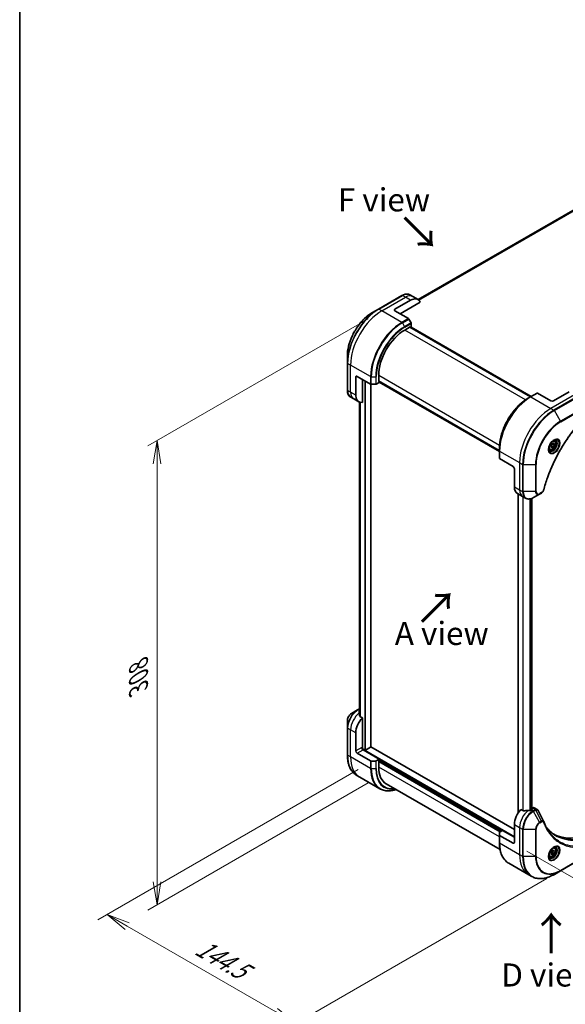
# Model space of a CAD drawing. Units: millimetres. Extents: x 0 to 9835, y 0 to 1826.
# Drawn here: x 0 to 296, y 604 to 1138 of the extents above; entities that cross this region are included whole.
import ezdxf

# ---------------------------------------------------------------- set-up
doc = ezdxf.new("R2010")
doc.units = ezdxf.units.MM
for name, color, linetype, lineweight in [('Border (ISO)', 7, 'Continuous', 35), ('Dimension (ISO)', 7, 'Continuous', 18), ('Dimension (ISO) @ 1', 7, 'Continuous', 18), ('Symbol (ISO)', 7, 'Continuous', 18), ('Visible (ISO)', 7, 'Continuous', 35), ('Visible Narrow (ISO)', 7, 'Continuous', 25)]:
    doc.layers.add(name, color=color, linetype=linetype, lineweight=lineweight)
doc.styles.add('Note Text (TK)', font='MS PGothic.ttf')
doc.dimstyles.new('Default - Method 1b (TK)', dxfattribs={"dimscale": 5, "dimtxt": 2.5, "dimasz": 2.5, "dimexe": 1, "dimexo": 1.5, "dimgap": 1, "dimtad": 1, "dimtoh": 1, "dimrnd": 1e-08, "dimdsep": 46, "dimtxsty": 'Note Text (TK)', "dimblk": 'OPEN', "dimcen": 0.09, "dimdle": 5, "dimclrd": 100, "dimclre": 100, "dimclrt": 7, "dimadec": 1, "dimazin": 1, "dimtfac": 1, "dimtmove": 0, "dimatfit": 3, "dimldrblk": 'OPEN', "dimfxl": 1, "dimtolj": 1, "dimlwd": -1, "dimlwe": -1, "dimarcsym": 0})

# ---------------------------------------------------------------- blocks, each defined once
blk = doc.blocks.new('図面枠 tk図枠')
at = {"layer": 'Border (ISO)'}
blk.add_line((14.5, 289), (14.5, 8), dxfattribs=at)
blk = doc.blocks.new('_Open')
at = {"color": 0, "linetype": 'ByBlock', "lineweight": -2}
for p, q in [((-1, 0.167), (0, 0)), ((-1, -0.167), (0, 0)), ((0, 0), (-1, 0))]:
    blk.add_line(p, q, dxfattribs=at)
blk = doc.blocks.new('*D31')
at = {"layer": 'Defpoints', "color": 0}
for p in [(191, 735.76), (293.18, 676.77), (149.58, 593.86)]:
    blk.add_point(p, dxfattribs=at)
at = {"layer": 'Dimension (ISO)', "color": 100}
for p, q in [((183.5, 731.43), (42.4, 649.97)), ((285.68, 672.44), (144.58, 590.97)), ((58.23, 646.6), (138.75, 600.11))]:
    blk.add_line(p, q, dxfattribs=at)
at = {"layer": 'Dimension (ISO)', "color": 100, "xscale": 12.5, "yscale": 12.5, "zscale": 12.5}
for p, rotation in [((47.4, 652.85), 149.9999999998437), ((149.58, 593.86), 329.9999999998437)]:
    blk.add_blockref('_Open', p, dxfattribs=dict(at, rotation=rotation))
at = {"layer": 'Dimension (ISO)', "color": 7, "insert": (96.57, 636.13), "char_height": 12.5, "attachment_point": 4, "rotation": 330, "style": 'Note Text (TK)'}
blk.add_mtext('\\A1;{\\H0.816x;\\Q30;\\W0.816;144.5}', dxfattribs=at)
blk = doc.blocks.new('*D32')
at = {"layer": 'Defpoints', "color": 0}
for p in [(196.31, 979.93), (74.49, 909.6), (196.31, 728.45)]:
    blk.add_point(p, dxfattribs=at)
at = {"layer": 'Dimension (ISO)', "color": 100}
for p, q in [((188.81, 975.6), (69.49, 906.71)), ((74.49, 670.62), (74.49, 897.1)), ((188.81, 724.12), (69.49, 655.23))]:
    blk.add_line(p, q, dxfattribs=at)
at = {"layer": 'Dimension (ISO)', "color": 100, "xscale": 12.5, "yscale": 12.5, "zscale": 12.5}
for p, rotation in [((74.49, 909.6), 90), ((74.49, 658.12), 270)]:
    blk.add_blockref('_Open', p, dxfattribs=dict(at, rotation=rotation))
at = {"layer": 'Dimension (ISO)', "color": 7, "insert": (64.39, 775.06), "char_height": 12.5, "attachment_point": 4, "rotation": 90, "style": 'Note Text (TK)'}
blk.add_mtext('\\A1;{\\H0.816x;\\Q-30;\\W0.816;308}', dxfattribs=at)
blk = doc.blocks.new('*D33')
at = {"layer": 'Defpoints', "color": 0}
for p in [(577.08, 870.31), (655.12, 825.26), (267.37, 691.5)]:
    blk.add_point(p, dxfattribs=at)
at = {"layer": 'Dimension (ISO)', "color": 100}
for p, q in [((584.58, 865.98), (660.12, 822.37)), ((356.23, 652.7), (644.29, 819.01)), ((274.87, 687.17), (350.4, 643.56))]:
    blk.add_line(p, q, dxfattribs=at)
at = {"layer": 'Dimension (ISO)', "color": 100, "xscale": 12.5, "yscale": 12.5, "zscale": 12.5}
for p, rotation in [((655.12, 825.26), 30.00000000000007), ((345.4, 646.45), 210)]:
    blk.add_blockref('_Open', p, dxfattribs=dict(at, rotation=rotation))
at = {"layer": 'Dimension (ISO)', "color": 7, "insert": (487.59, 740.2), "char_height": 12.5, "attachment_point": 4, "rotation": 30, "style": 'Note Text (TK)'}
blk.add_mtext('\\A1;{\\H0.816x;\\Q-30;\\W0.816;438}', dxfattribs=at)

msp = doc.modelspace()

# ---------------------------------------------------------------- linework, layer by layer
at = {"layer": 'Visible (ISO)'}
for p, q in [((453.062, 1122.8469), (215.9808, 985.968)), ((207.1623, 988.2384), (194.4344, 980.8899)), ((213.0336, 987.6738), (211.4123, 988.6099)), ((215.862, 986.0408), (213.0336, 987.6738)), ((203.3767, 980.7456), (211.862, 985.6446)), ((206.2052, 978.2961), (217.1061, 984.5897)), ((194.4344, 980.8899), (191.1059, 978.9683)), ((203.3767, 979.9291), (210.6549, 975.727)), ((208.68, 969.5188), (211.6499, 971.2334)), ((212.112, 973.3724), (210.9049, 975.4631)), ((276.7916, 933.317), (211.3842, 971.08)), ((211.6499, 971.2334), (211.6499, 970.9266)), ((211.7378, 970.8759), (212.2156, 971.1518)), ((212.0913, 971.08), (277.1451, 933.5212)), ((212.2156, 971.1518), (212.2156, 973.0239)), ((177.5673, 955.5187), (177.5673, 951.6754)), ((177.5673, 951.6754), (177.5673, 936.9785)), ((182.8706, 944.4115), (190.1488, 940.2094)), ((194.5379, 941.5946), (194.5379, 945.0239)), ((182.1635, 934.2053), (182.1635, 944.0032)), ((185.6991, 930.1912), (185.6991, 942.7785)), ((190.2771, 743.6962), (190.2771, 940.1558)), ((190.5024, 940.1249), (192.9166, 940.1249)), ((193.2701, 940.2094), (194.8915, 941.1455)), ((194.5379, 941.9014), (259.9453, 904.1384)), ((194.8036, 941.748), (194.5379, 941.5946)), ((194.8915, 941.1455), (194.8915, 941.6972)), ((259.9453, 903.7301), (194.8915, 941.289)), ((280.3478, 935.3702), (276.8123, 933.329)), ((287.876, 931.1434), (280.5978, 935.3455)), ((297.7755, 936.0424), (289.2902, 931.1434)), ((180.992, 932.1761), (179.3706, 933.1121)), ((183.8204, 930.5431), (180.992, 932.1761)), ((184.1903, 930.3658), (184.1903, 761.0169)), ((276.8123, 933.329), (275.6052, 932.6321)), ((287.7967, 906.6018), (288.479, 907.8722)), ((288.479, 907.8722), (289.4775, 908.2047)), ((288.8745, 907.7975), (289.7937, 907.2668)), ((289.7937, 907.2668), (289.1115, 905.9964)), ((289.9581, 909.4383), (289.4212, 909.7483)), ((289.4775, 908.2047), (289.7937, 907.2668)), ((259.9453, 904.1145), (259.9453, 905.5083)), ((259.9453, 904.1145), (259.9453, 900.032)), ((287.2081, 904.6752), (286.6712, 904.9852)), ((288.113, 905.6639), (287.7967, 906.6018)), ((289.1115, 905.9964), (288.113, 905.6639)), ((288.1922, 906.5271), (289.1115, 905.9964)), ((267.3699, 895.6258), (260.0917, 899.8279)), ((268.077, 894.4011), (268.077, 884.6031)), ((269.7339, 880.9409), (272.5623, 879.3079)), ((270.2165, 880.6622), (270.2165, 708.0589)), ((278.4336, 878.7433), (281.762, 880.665)), ((281.762, 880.665), (282.7075, 881.2108)), ((272.5623, 879.3079), (274.1836, 878.3718)), ((277.6048, 878.3346), (277.6048, 709.6582)), ((183.1206, 763.7018), (179.7922, 761.7802)), ((184.1903, 764.3194), (183.1206, 763.7018)), ((177.5673, 757.9266), (177.5673, 754.0832)), ((185.6991, 759.4066), (184.3617, 760.1787)), ((185.6991, 743.1451), (185.6991, 759.4066)), ((177.5673, 754.0832), (177.5673, 739.3863)), ((182.1635, 741.5121), (182.1635, 751.31)), ((187.0072, 741.9816), (185.5955, 742.7966)), ((194.8915, 737.0214), (186.0526, 742.1245)), ((190.1892, 743.5737), (187.4315, 741.9816)), ((268.077, 698.8501), (190.2771, 743.768)), ((182.8706, 740.2873), (190.1488, 736.0853)), ((194.8915, 737.0214), (193.2701, 736.0853)), ((194.5379, 736.164), (194.8915, 736.3682)), ((194.5379, 732.7347), (194.5379, 736.164)), ((194.75, 736.2865), (261.0059, 698.0336)), ((194.8915, 736.3682), (194.8915, 737.0214)), ((192.9166, 736.0007), (190.5024, 736.0007)), ((184.3057, 727.2594), (182.6844, 728.1955)), ((195.1194, 721.0162), (184.3057, 727.2594)), ((198.68, 723.5792), (260.3077, 687.9984)), ((272.95, 709.0323), (271.6125, 709.8044)), ((277.7644, 709.7504), (277.2694, 709.4646)), ((277.8679, 710.6266), (277.6048, 710.4747)), ((277.6048, 710.0875), (277.7644, 709.9953)), ((278.8679, 710.7257), (280.5117, 709.7766)), ((268.077, 701.7079), (268.077, 691.9099)), ((259.9453, 695.9079), (259.9453, 697.3017)), ((259.9453, 695.9079), (259.9453, 691.8254)), ((260.0917, 697.5058), (261.7131, 698.4419)), ((267.3699, 691.5017), (260.0917, 695.7037)), ((261.7131, 698.4419), (268.077, 694.7677)), ((289.9581, 688.9843), (289.4212, 689.2943)), ((287.2081, 684.2211), (286.6712, 684.5311)), ((287.7746, 685.891), (288.2849, 687.2062)), ((288.2849, 685.165), (287.7746, 685.891)), ((288.2849, 687.2062), (289.3056, 687.7955)), ((289.3056, 685.7542), (288.2849, 685.165)), ((288.3863, 686.2849), (289.3056, 685.7542)), ((288.932, 687.5798), (289.8159, 687.0695)), ((289.3056, 687.7955), (289.8159, 687.0695)), ((289.8159, 687.0695), (289.3056, 685.7542)), ((293.0757, 676.5408), (305.8037, 683.8893)), ((265.0623, 680.6346), (275.876, 674.3913)), ((275.876, 674.3913), (277.4973, 673.4552)), ((289.7473, 674.6192), (293.0757, 676.5408))]:
    msp.add_line(p, q, dxfattribs=at)
for centre, major_axis, ratio, start_param, end_param in [((211.862, 979.1126), (4, 6.9282), 0.57735027, 5.88218392, 7.06858347), ((204.0838, 980.3373), (-1, 0), 0.57735027, 5.49778714, 7.06858347), ((210.6549, 975.3188), (-0.25, 0.433), 0.57735027, 4.71238898, 5.49778714), ((211.862, 973.228), (-0.25, 0.433), 0.57735027, 3.92699082, 4.71238898), ((208.68, 953.1888), (10, 17.3205), 0.57735027, 0.78539816, 2.35619449), ((182.8706, 943.595), (-0.5, 0.866), 0.57735027, 5.49778714, 7.06858347), ((190.5024, 940.4136), (0.5, 0), 0.57735027, 3.92699082, 4.71238898), ((192.9166, 940.4136), (0.5, 0), 0.57735027, 4.71238898, 5.49778714), ((187.8204, 937.4713), (-4, -6.9282), 0.57735027, 5.49778714, 6.6841867), ((280.5978, 934.9372), (-0.25, 0.433), 0.57735027, 5.49778714, 6.28318531), ((288.5831, 931.5517), (1, 0), 0.57735027, 3.92699082, 5.49778714), ((260.4453, 900.032), (-0.5, 0), 0.57735027, 0, 0.78539816), ((267.3699, 894.8093), (-0.5, 0.866), 0.57735027, 3.92699082, 5.49778714), ((273.7339, 887.8691), (-4, -6.9282), 0.57735027, 5.49778714, 6.28318531), ((183.8606, 756.8622), (-0.8423, 9.7103), 0.07779162, 5.27600846, 5.36964529), ((184.2849, 756.6173), (4, 6.9282), 0.57735027, 0.80211789, 0.83034924), ((187.8204, 754.576), (4, 6.9282), 0.57735027, 1.16979494, 2.35619449), ((183.8606, 756.8622), (-0.8423, 9.7103), 0.07779162, 5.0684181, 5.27600846), ((182.8706, 741.1038), (0.5, -0.866), 0.57735027, 3.92699082, 5.49778714), ((186.0526, 742.941), (-0.5, 0.866), 0.57735027, 0.78539816, 2.35619449), ((185.3455, 742.941), (-0.25, -0.433), 0.57735027, 1.32748183, 2.35619449), ((187.2194, 742.104), (0.3, 0), 0.57735027, 3.92699082, 5.49778714), ((189.9771, 743.6962), (0.3, 0), 0.57735027, 5.49778714, 6.28318531), ((190.5024, 736.2894), (-0.5, 0), 0.57735027, 0.78539816, 1.57079633), ((192.9166, 736.2894), (-0.5, 0), 0.57735027, 1.57079633, 2.35619449), ((208.68, 740.8997), (-10, -17.3205), 0.57735027, 5.49778714, 6.28318531), ((273.7339, 704.9739), (-4, -6.9282), 0.57735027, 4.31138759, 5.49778714), ((277.5522, 709.8728), (0.3, 0), 0.57735027, 5.49778714, 7.06858347), ((277.8679, 708.9936), (1, 1.7321), 0.57735027, 0, 0.78539816), ((277.6937, 702.6877), (-12.4362, 0.8996), 0.5228786, 4.91764363, 5.12523399), ((277.6937, 702.6877), (-12.4362, 0.8996), 0.5228786, 4.82400679, 4.91764363), ((277.2694, 702.9326), (-4, -6.9282), 0.57735027, 3.92699082, 3.97194189), ((282.6296, 702.587), (1.0849, 1.0898), 0.82737827, 5.92008942, 6.0121585), ((260.4453, 697.3017), (-0.5, 0), 0.57735027, 5.49778714, 6.28318531), ((260.4453, 695.9079), (-0.5, 0), 0.57735027, 0, 0.78539816), ((314.7461, 741.7162), (-26, -45.0333), 0.57735027, 0.03285124, 0.523143), ((267.3699, 692.3182), (0.5, -0.866), 0.57735027, 5.49778714, 7.06858347)]:
    msp.add_ellipse(centre, major_axis=major_axis, ratio=ratio, start_param=start_param, end_param=end_param, dxfattribs=at)
for points, knots in [([(207.1623, 988.2384), (207.4596, 988.41), (207.7592, 988.5561), (208.3576, 988.7921), (208.6564, 988.8822), (209.2476, 989.0017), (209.5399, 989.0311), (210.1109, 989.0248), (210.3895, 988.989), (210.9225, 988.8496), (211.1767, 988.7459), (211.4123, 988.6099)], [3.141592654, 3.141592654, 3.141592654, 3.141592654, 3.298672286, 3.298672286, 3.455751919, 3.455751919, 3.612831552, 3.612831552, 3.769911184, 3.769911184, 3.926990817, 3.926990817, 3.926990817, 3.926990817]), ([(191.1059, 978.9683), (189.6751, 978.1422), (188.2535, 977.0603), (185.5558, 974.4906), (184.2802, 973.0031), (181.9931, 969.764), (180.9821, 968.0128), (179.3204, 964.4126), (178.67, 962.5641), (177.7935, 958.943), (177.5673, 957.1709), (177.5673, 955.5187)], [3.14159265, 3.14159265, 3.14159265, 3.14159265, 3.45575192, 3.45575192, 3.76991118, 3.76991118, 4.08407045, 4.08407045, 4.39822972, 4.39822972, 4.71238898, 4.71238898, 4.71238898, 4.71238898]), ([(179.3706, 933.1121), (179.135, 933.2482), (178.9181, 933.4164), (178.5309, 933.8083), (178.3606, 934.0317), (178.0697, 934.523), (177.949, 934.7909), (177.7569, 935.3626), (177.6855, 935.6664), (177.5907, 936.3027), (177.5673, 936.6352), (177.5673, 936.9785)], [0.785398163, 0.785398163, 0.785398163, 0.785398163, 0.942477796, 0.942477796, 1.099557429, 1.099557429, 1.256637061, 1.256637061, 1.413716694, 1.413716694, 1.570796327, 1.570796327, 1.570796327, 1.570796327]), ([(275.6052, 932.6321), (273.9522, 931.6777), (272.3085, 930.427), (269.1883, 927.4548), (267.7123, 925.7338), (265.0658, 921.9856), (263.8957, 919.959), (261.9729, 915.7929), (261.2204, 913.6541), (260.2066, 909.4659), (259.9453, 907.417), (259.9453, 905.5083)], [1.57079633, 1.57079633, 1.57079633, 1.57079633, 1.88495559, 1.88495559, 2.19911486, 2.19911486, 2.51327412, 2.51327412, 2.82743339, 2.82743339, 3.14159265, 3.14159265, 3.14159265, 3.14159265]), ([(307.1899, 923.1153), (306.654, 922.5865), (306.1286, 922.0531), (305.0809, 920.958), (304.5617, 920.3997), (303.5336, 919.2626), (303.0248, 918.6839), (302.0186, 917.507), (301.5211, 916.9089), (300.5387, 915.6945), (300.0537, 915.0783), (299.097, 913.8289), (298.6253, 913.1957), (297.6963, 911.9138), (297.2389, 911.265), (296.3395, 909.953), (295.8974, 909.2899), (295.0293, 907.9506), (294.6033, 907.2744), (293.7684, 905.9104), (293.3594, 905.2226), (292.5593, 903.8367), (292.1681, 903.1387), (291.4044, 901.7337), (291.0319, 901.0267), (290.3061, 899.6054), (289.9529, 898.8911), (289.2665, 897.4562), (288.9333, 896.7358), (288.2876, 895.2904), (287.9752, 894.5654), (287.3715, 893.1122), (287.0804, 892.384), (286.52, 890.9261), (286.2507, 890.1962), (285.6056, 888.3714), (285.2438, 887.2762), (284.5722, 885.0904), (284.2644, 884.0063), (283.9794, 882.9136)], [0, 0, 0, 0, 0.24131062, 0.24131062, 0.48262125, 0.48262125, 0.72393187, 0.72393187, 0.9652425, 0.9652425, 1.20655312, 1.20655312, 1.44786375, 1.44786375, 1.68917437, 1.68917437, 1.930485, 1.930485, 2.17179562, 2.17179562, 2.41310625, 2.41310625, 2.65441687, 2.65441687, 2.8957275, 2.8957275, 3.13703812, 3.13703812, 3.37834875, 3.37834875, 3.61965937, 3.61965937, 3.86097, 3.86097, 4.10228062, 4.10228062, 4.46424656, 4.46424656, 4.82621249, 4.82621249, 4.82621249, 4.82621249]), ([(289.5402, 909.8547), (289.2637, 909.695), (288.9789, 909.4822), (288.4249, 908.9653), (288.1559, 908.6604), (287.6648, 907.9879), (287.4432, 907.6199), (287.0736, 906.8616), (286.9257, 906.4714), (286.7185, 905.7142), (286.6588, 905.3473), (286.64, 904.9495), (286.6386, 904.8886), (286.6386, 904.8289)], [1.57079633, 1.57079633, 1.57079633, 1.57079633, 1.86959948, 1.86959948, 2.17192665, 2.17192665, 2.47714855, 2.47714855, 2.78265884, 2.78265884, 3.08573562, 3.08573562, 3.14159265, 3.14159265, 3.14159265, 3.14159265]), ([(289.9581, 909.4383), (290.1065, 909.3527), (290.2341, 909.2323), (290.4415, 908.9334), (290.517, 908.7512), (290.6137, 908.3301), (290.6269, 908.0862), (290.5849, 907.5694), (290.5273, 907.2959), (290.3492, 906.7528), (290.2292, 906.4834), (289.9397, 905.9734), (289.7704, 905.7329), (289.3969, 905.3017), (289.1926, 905.1114), (288.7642, 904.8008), (288.54, 904.6807), (288.0935, 904.5336), (287.8704, 904.504), (287.4978, 904.5474), (287.3446, 904.5964), (287.2081, 904.6752)], [3.7184361, 3.7184361, 3.7184361, 3.7184361, 3.98423047, 3.98423047, 4.27385498, 4.27385498, 4.60194989, 4.60194989, 4.94066076, 4.94066076, 5.27679395, 5.27679395, 5.61135335, 5.61135335, 5.9472688, 5.9472688, 6.28592105, 6.28592105, 6.61552069, 6.61552069, 6.86002875, 6.86002875, 6.86002875, 6.86002875]), ([(289.2768, 909.6883), (289.3145, 909.7054), (289.3518, 909.7212), (289.5007, 909.78), (289.6081, 909.8119), (289.8093, 909.8525), (289.9029, 909.8613), (290.0742, 909.8595), (290.1518, 909.8489), (290.2928, 909.812), (290.3563, 909.7858), (290.4152, 909.7518)], [4.818017476, 4.818017476, 4.818017476, 4.818017476, 4.869468613, 4.869468613, 5.026548246, 5.026548246, 5.183627878, 5.183627878, 5.340707511, 5.340707511, 5.497787144, 5.497787144, 5.497787144, 5.497787144]), ([(287.1652, 904.1226), (287.1063, 904.1566), (287.0519, 904.1985), (286.9494, 904.3022), (286.9014, 904.3641), (286.8142, 904.5115), (286.775, 904.597), (286.7096, 904.7915), (286.6835, 904.9005), (286.6599, 905.0589), (286.655, 905.099), (286.651, 905.1402)], [2.35619449, 2.35619449, 2.35619449, 2.35619449, 2.513274123, 2.513274123, 2.670353756, 2.670353756, 2.827433388, 2.827433388, 2.984513021, 2.984513021, 3.035964158, 3.035964158, 3.035964158, 3.035964158]), ([(283.9794, 882.9136), (283.9413, 882.7676), (283.889, 882.6264), (283.7643, 882.3542), (283.6916, 882.2232), (283.5302, 881.9747), (283.4415, 881.8572), (283.2513, 881.6392), (283.1499, 881.5387), (282.9364, 881.3583), (282.8246, 881.2784), (282.7075, 881.2108)], [0, 0, 0, 0, 0.037500834, 0.037500834, 0.075001667, 0.075001667, 0.112502501, 0.112502501, 0.150003335, 0.150003335, 0.187504168, 0.187504168, 0.187504168, 0.187504168]), ([(274.1836, 878.3718), (274.4192, 878.2358), (274.6734, 878.1321), (275.2063, 877.9927), (275.485, 877.9569), (276.056, 877.9506), (276.3483, 877.98), (276.9394, 878.0995), (277.2383, 878.1896), (277.8367, 878.4256), (278.1363, 878.5716), (278.4336, 878.7433)], [3.926990817, 3.926990817, 3.926990817, 3.926990817, 4.08407045, 4.08407045, 4.241150082, 4.241150082, 4.398229715, 4.398229715, 4.555309348, 4.555309348, 4.71238898, 4.71238898, 4.71238898, 4.71238898]), ([(184.0307, 762.9959), (184.004, 762.9791), (183.9809, 762.9579), (183.9503, 762.9116), (183.9428, 762.8866), (183.9428, 762.8577), (183.9432, 762.8522), (183.944, 762.8465)], [0.1356732242, 0.1356732242, 0.1356732242, 0.1356732242, 0.1469944231, 0.1469944231, 0.158315622, 0.158315622, 0.1609890322, 0.1609890322, 0.1609890322, 0.1609890322]), ([(179.7922, 761.7802), (179.5461, 761.6381), (179.3092, 761.4568), (178.865, 761.0337), (178.658, 760.7919), (178.2879, 760.2678), (178.125, 759.9855), (177.8561, 759.403), (177.7502, 759.1028), (177.6059, 758.5066), (177.5673, 758.2107), (177.5673, 757.9266)], [1.57079633, 1.57079633, 1.57079633, 1.57079633, 1.88495559, 1.88495559, 2.19911486, 2.19911486, 2.51327412, 2.51327412, 2.82743339, 2.82743339, 3.14159265, 3.14159265, 3.14159265, 3.14159265]), ([(184.275, 760.3082), (184.2778, 760.2852), (184.285, 760.2622), (184.3122, 760.2159), (184.3351, 760.1941), (184.3617, 760.1787)], [-0.0201836507, -0.0201836507, -0.0201836507, -0.0201836507, -0.0112759257, -0.0112759257, 0, 0, 0, 0]), ([(182.6844, 728.1955), (182.0299, 728.5734), (181.4271, 729.0406), (180.3435, 730.1372), (179.8627, 730.7663), (179.0339, 732.1661), (178.6858, 732.9366), (178.1276, 734.598), (177.9174, 735.4889), (177.6373, 737.3694), (177.5673, 738.359), (177.5673, 739.3863)], [2.35619449, 2.35619449, 2.35619449, 2.35619449, 2.513274123, 2.513274123, 2.670353756, 2.670353756, 2.827433388, 2.827433388, 2.984513021, 2.984513021, 3.141592654, 3.141592654, 3.141592654, 3.141592654]), ([(195.1194, 721.0162), (195.7739, 720.6383), (196.4799, 720.3498), (197.9713, 719.9597), (198.7566, 719.8579), (200.3832, 719.84), (201.2246, 719.9238), (202.6731, 720.2166), (203.271, 720.3781), (203.8739, 720.5805)], [3.926990817, 3.926990817, 3.926990817, 3.926990817, 4.08407045, 4.08407045, 4.241150082, 4.241150082, 4.398229715, 4.398229715, 4.506045066, 4.506045066, 4.506045066, 4.506045066]), ([(280.5117, 709.7766), (280.555, 709.7516), (280.5965, 709.7237), (280.6751, 709.663), (280.7122, 709.6303), (280.7817, 709.5609), (280.8141, 709.5242), (280.8743, 709.448), (280.9021, 709.4083), (280.9532, 709.3268), (280.9766, 709.2848), (280.9979, 709.242)], [0.1178779852, 0.1178779852, 0.1178779852, 0.1178779852, 0.1308517681, 0.1308517681, 0.143825551, 0.143825551, 0.1567993339, 0.1567993339, 0.1697731168, 0.1697731168, 0.1827468997, 0.1827468997, 0.1827468997, 0.1827468997]), ([(272.95, 709.0323), (272.977, 709.0166), (273.0112, 709.0058), (273.0763, 708.9993), (273.1061, 709.0005), (273.1349, 709.0049)], [0.093260715, 0.093260715, 0.093260715, 0.093260715, 0.1047444472, 0.1047444472, 0.1134564756, 0.1134564756, 0.1134564756, 0.1134564756]), ([(276.7759, 709.25), (276.785, 709.2499), (276.7941, 709.25), (276.8407, 709.252), (276.8808, 709.2582), (276.9548, 709.2794), (276.9885, 709.2945), (277.0152, 709.3112)], [0.1103900742, 0.1103900742, 0.1103900742, 0.1103900742, 0.1130634845, 0.1130634845, 0.1243846834, 0.1243846834, 0.1357058823, 0.1357058823, 0.1357058823, 0.1357058823]), ([(283.964, 703.287), (284.0901, 702.9491), (284.2171, 702.6271), (284.4853, 701.9834), (284.6245, 701.6669), (284.9128, 701.045), (285.0619, 700.7395), (285.3699, 700.1399), (285.5288, 699.8458), (285.8562, 699.269), (286.0248, 698.9863), (286.1981, 698.7096)], [0, 0, 0, 0, 0.160255913, 0.160255913, 0.320511826, 0.320511826, 0.480767738, 0.480767738, 0.641023651, 0.641023651, 0.801279564, 0.801279564, 0.801279564, 0.801279564]), ([(290.4457, 695.7016), (289.9718, 695.9752), (289.5111, 696.2717), (288.6174, 696.9097), (288.1844, 697.2512), (287.3472, 697.9784), (286.943, 698.3641), (286.1646, 699.1788), (285.7905, 699.6078), (285.416, 700.0778), (285.4001, 700.0978), (285.3842, 700.1179)], [2.73884789, 2.73884789, 2.73884789, 2.73884789, 3.0315659, 3.0315659, 3.32428391, 3.32428391, 3.61700192, 3.61700192, 3.90971993, 3.90971993, 3.92272088, 3.92272088, 3.92272088, 3.92272088]), ([(265.0623, 680.6346), (264.4078, 681.0125), (263.805, 681.4797), (262.7214, 682.5762), (262.2406, 683.2054), (261.4118, 684.6051), (261.0637, 685.3757), (260.5055, 687.0371), (260.2954, 687.928), (260.0153, 689.8084), (259.9453, 690.798), (259.9453, 691.8254)], [3.926990817, 3.926990817, 3.926990817, 3.926990817, 4.08407045, 4.08407045, 4.241150082, 4.241150082, 4.398229715, 4.398229715, 4.555309348, 4.555309348, 4.71238898, 4.71238898, 4.71238898, 4.71238898]), ([(289.5402, 689.4006), (289.2637, 689.241), (288.9789, 689.0281), (288.4249, 688.5112), (288.1559, 688.2063), (287.6648, 687.5339), (287.4432, 687.1659), (287.0736, 686.4075), (286.9257, 686.0173), (286.7185, 685.2602), (286.6588, 684.8933), (286.64, 684.4954), (286.6386, 684.4345), (286.6386, 684.3748)], [0, 0, 0, 0, 0.29880315, 0.29880315, 0.60113033, 0.60113033, 0.90635223, 0.90635223, 1.21186251, 1.21186251, 1.51493929, 1.51493929, 1.57079633, 1.57079633, 1.57079633, 1.57079633]), ([(289.9581, 688.9843), (290.1065, 688.8986), (290.2341, 688.7783), (290.4415, 688.4793), (290.517, 688.2972), (290.6137, 687.876), (290.6269, 687.6321), (290.5849, 687.1154), (290.5273, 686.8418), (290.3492, 686.2987), (290.2292, 686.0293), (289.9397, 685.5194), (289.7704, 685.2788), (289.3969, 684.8477), (289.1926, 684.6574), (288.7642, 684.3467), (288.54, 684.2267), (288.0935, 684.0795), (287.8704, 684.05), (287.4978, 684.0933), (287.3446, 684.1423), (287.2081, 684.2211)], [3.92699082, 3.92699082, 3.92699082, 3.92699082, 4.19278519, 4.19278519, 4.48240969, 4.48240969, 4.81050461, 4.81050461, 5.14921548, 5.14921548, 5.48534867, 5.48534867, 5.81990807, 5.81990807, 6.15582351, 6.15582351, 6.49447577, 6.49447577, 6.82407541, 6.82407541, 7.06858347, 7.06858347, 7.06858347, 7.06858347]), ([(289.2768, 689.2342), (289.3145, 689.2513), (289.3518, 689.2672), (289.5007, 689.3259), (289.6081, 689.3578), (289.8093, 689.3985), (289.9029, 689.4073), (290.0742, 689.4054), (290.1518, 689.3948), (290.2928, 689.3579), (290.3563, 689.3317), (290.4152, 689.2977)], [0.105628495, 0.105628495, 0.105628495, 0.105628495, 0.157079633, 0.157079633, 0.314159265, 0.314159265, 0.471238898, 0.471238898, 0.628318531, 0.628318531, 0.785398163, 0.785398163, 0.785398163, 0.785398163]), ([(287.1652, 683.6685), (287.1063, 683.7025), (287.0519, 683.7445), (286.9494, 683.8481), (286.9014, 683.91), (286.8142, 684.0574), (286.775, 684.1429), (286.7096, 684.3375), (286.6835, 684.4464), (286.6599, 684.6048), (286.655, 684.645), (286.651, 684.6862)], [3.926990817, 3.926990817, 3.926990817, 3.926990817, 4.08407045, 4.08407045, 4.241150082, 4.241150082, 4.398229715, 4.398229715, 4.555309348, 4.555309348, 4.606760485, 4.606760485, 4.606760485, 4.606760485]), ([(277.4973, 673.4552), (278.1518, 673.0774), (278.8578, 672.7889), (280.3493, 672.3988), (281.1346, 672.297), (282.7612, 672.2791), (283.6025, 672.3629), (285.3204, 672.7102), (286.197, 672.9736), (287.9656, 673.6713), (288.8576, 674.1055), (289.7473, 674.6192)], [2.35619449, 2.35619449, 2.35619449, 2.35619449, 2.513274123, 2.513274123, 2.670353756, 2.670353756, 2.827433388, 2.827433388, 2.984513021, 2.984513021, 3.141592654, 3.141592654, 3.141592654, 3.141592654])]:
    msp.add_open_spline(points, degree=3, knots=knots, dxfattribs=at)
for points, weights in [([(288.1922, 906.5271), (288.3861, 907.2473), (288.8745, 907.7975)], [1, 1.15470053838, 1]), ([(288.8745, 907.7975), (288.8233, 907.8904), (288.782, 907.9731)], [1, 1.02297361412, 1.03912389135]), ([(287.8417, 906.4684), (287.9959, 906.5024), (288.1922, 906.5271)], [1.06156138501, 1.04240353198, 1]), ([(287.8403, 686.0602), (288.0635, 686.1821), (288.3863, 686.2849)], [1.07672477615, 1.07039454817, 1]), ([(288.3863, 686.2849), (288.4893, 686.994), (288.8502, 687.5326)], [1, 1.14666441016, 1.01523736138])]:
    msp.add_rational_spline(points, weights, degree=2, dxfattribs=at)
msp.add_open_spline([(280.9979, 709.242), (281.9694, 707.293), (282.9421, 705.3445), (283.9163, 703.3967)], degree=3, dxfattribs=at)
at = {"layer": 'Visible Narrow (ISO)'}
for p, q in [((215.9819, 985.9673), (453.0772, 1122.8543)), ((455.4409, 1123.8368), (216.27, 985.7514)), ((216.3383, 985.6908), (455.5964, 1123.8265)), ((194.6844, 980.8652), (207.4123, 988.2136)), ((196.3057, 979.9291), (209.0336, 987.2776)), ((209.0336, 987.2776), (207.4123, 988.2136)), ((211.862, 985.6446), (209.0336, 987.2776)), ((196.3057, 979.9291), (194.6844, 980.8652)), ((207.1194, 973.6858), (196.3057, 979.9291)), ((203.3767, 979.9291), (203.3767, 980.7456)), ((210.6549, 975.727), (207.1194, 973.6858)), ((207.3694, 973.4219), (210.9049, 975.4631)), ((207.3694, 973.4219), (208.5765, 971.3311)), ((212.112, 973.3724), (208.5765, 971.3311)), ((208.68, 970.9826), (212.2156, 973.0239)), ((211.2963, 971.0293), (276.7037, 933.2663)), ((212.0034, 971.0293), (277.0573, 933.4704)), ((274.1543, 931.7172), (208.68, 969.5188)), ((179.3351, 950.5352), (177.7138, 951.4713)), ((177.7138, 936.7743), (177.7138, 951.4713)), ((190.1488, 944.2919), (179.3351, 950.5352)), ((179.3351, 935.8383), (179.3351, 950.5352)), ((182.1635, 944.0032), (182.8706, 944.4115)), ((190.1488, 944.2919), (190.1488, 940.2094)), ((190.5024, 940.1249), (190.5024, 944.2074)), ((190.5024, 944.2074), (192.9166, 944.2074)), ((192.9166, 944.2074), (192.9166, 940.1249)), ((193.2701, 940.2094), (193.2701, 944.2919)), ((194.5379, 945.0239), (260.0122, 907.2223)), ((187.0072, 942.0232), (187.0072, 741.9816)), ((187.4315, 741.9816), (187.4315, 941.7783)), ((190.1892, 940.1885), (190.1892, 743.5737)), ((259.9453, 904.2399), (194.5379, 942.0028)), ((259.9453, 903.8316), (194.8915, 941.3904)), ((179.3351, 935.8383), (177.7138, 936.7743)), ((182.1635, 934.2053), (179.3351, 935.8383)), ((277.0623, 933.3042), (280.5978, 935.3455)), ((300.6039, 934.4094), (287.876, 927.0609)), ((184.1915, 761.0069), (184.1915, 930.3653)), ((184.5225, 930.2601), (184.5225, 760.0859)), ((184.6091, 760.0359), (184.6091, 930.2398)), ((277.0623, 933.3042), (287.876, 927.0609)), ((302.2252, 933.4733), (289.4973, 926.1249)), ((289.7473, 925.861), (302.4752, 933.2094)), ((287.876, 927.0609), (289.4973, 926.1249)), ((293.0757, 920.0959), (289.7473, 925.861)), ((305.8037, 927.4444), (293.0757, 920.0959)), ((293.1793, 919.7475), (305.9072, 927.096)), ((260.0917, 903.9104), (270.9054, 897.6671)), ((260.0917, 899.8279), (260.0917, 903.9104)), ((270.9054, 897.6671), (270.9054, 882.9701)), ((270.9054, 897.6671), (272.5268, 896.731)), ((272.5268, 896.731), (272.5268, 882.034)), ((272.8803, 881.9495), (272.8803, 896.6464)), ((272.8803, 896.6464), (279.5372, 896.6464)), ((279.5372, 896.6464), (279.5372, 881.9495)), ((279.8907, 882.034), (279.8907, 896.731)), ((268.077, 884.6031), (270.9054, 882.9701)), ((270.3044, 708.1886), (270.3044, 880.6115)), ((270.9054, 882.9701), (272.5268, 882.034)), ((279.5372, 881.9495), (272.8803, 881.9495)), ((282.8111, 881.4397), (281.8656, 880.8939)), ((272.7025, 879.227), (272.7025, 709.1752)), ((272.8874, 709.0684), (272.8874, 879.1202)), ((276.5284, 878.0179), (276.5284, 709.2521)), ((276.7677, 709.2501), (276.7677, 878.0665)), ((277.5169, 878.2995), (277.5169, 709.6075)), ((183.3706, 763.6771), (184.1903, 764.1503)), ((184.1903, 763.2039), (183.3706, 763.6771)), ((184.0307, 762.2399), (184.0307, 762.9959)), ((179.3351, 752.943), (177.7138, 753.8791)), ((177.7138, 739.1822), (177.7138, 753.8791)), ((182.1635, 751.31), (179.3351, 752.943)), ((179.3351, 738.2461), (179.3351, 752.943)), ((185.3455, 743.3492), (182.1635, 741.5121)), ((182.8706, 740.2873), (186.0526, 742.1245)), ((268.077, 695.0126), (185.5477, 742.661)), ((179.3351, 738.2461), (177.7138, 739.1822)), ((190.1488, 732.0028), (179.3351, 738.2461)), ((260.8645, 697.952), (194.6086, 736.2049)), ((194.8915, 736.7764), (261.5009, 698.3194)), ((190.1488, 736.0853), (190.1488, 732.0028)), ((190.5024, 731.9183), (190.5024, 736.0007)), ((190.5024, 731.9183), (192.9166, 731.9183)), ((192.9166, 736.0007), (192.9166, 731.9183)), ((193.2701, 732.0028), (193.2701, 736.0853)), ((194.5379, 735.7558), (260.4403, 697.707)), ((259.9453, 694.9718), (194.5379, 732.7347)), ((277.7644, 709.9953), (277.7644, 709.7504)), ((277.8679, 710.6266), (279.4892, 709.6906)), ((279.4783, 709.6843), (278.1836, 708.9368)), ((277.2694, 709.4646), (278.1836, 708.9368)), ((278.4336, 708.6729), (279.7283, 709.4204)), ((281.762, 702.9079), (278.4336, 708.6729)), ((282.7075, 703.4537), (279.7283, 709.4204)), ((268.077, 701.7079), (270.9054, 700.0749)), ((270.9054, 700.0749), (270.9054, 685.3779)), ((270.9054, 700.0749), (272.5268, 699.1388)), ((272.5268, 699.1388), (272.5268, 684.4419)), ((272.8803, 684.3573), (272.8803, 699.0543)), ((272.8803, 699.0543), (279.5372, 699.0543)), ((279.5372, 699.0543), (279.5372, 684.3573)), ((279.8907, 684.4419), (279.8907, 699.1388)), ((282.7075, 703.4537), (281.762, 702.9079)), ((281.8656, 702.5594), (282.8111, 703.1053)), ((260.0917, 691.6212), (260.0917, 695.7037)), ((260.0917, 691.6212), (270.9054, 685.3779)), ((268.077, 691.9099), (267.3699, 691.5017)), ((270.9054, 685.3779), (272.5268, 684.4419)), ((279.5372, 684.3573), (272.8803, 684.3573)), ((305.9072, 684.1182), (293.1793, 676.7697))]:
    msp.add_line(p, q, dxfattribs=at)
for centre, major_axis, ratio, start_param, end_param in [((207.4123, 987.8054), (-0.25, 0.433), 0.57735027, 5.49778714, 6.28318531), ((207.4123, 981.6817), (4, 6.9282), 0.57735027, 0, 0.78539816), ((209.0336, 980.7456), (4, 6.9282), 0.57735027, 0, 0.78539816), ((194.4344, 961.4136), (-11.9268, -20.6578), 0.57735027, 3.92699082, 5.49778714), ((191.1059, 963.3352), (9.5732, 16.5813), 0.57735027, 0.78539816, 2.35619449), ((194.6844, 961.2692), (12, 20.7846), 0.57735027, 0.78539816, 2.35619449), ((196.3057, 960.3332), (12, 20.7846), 0.57735027, 0.78539816, 2.35619449), ((194.6844, 980.4569), (-0.25, 0.433), 0.57735027, 5.49778714, 6.28318531), ((207.1194, 954.0899), (-12, -20.7846), 0.57735027, 3.92699082, 5.49778714), ((207.3694, 953.9455), (11.9268, 20.6578), 0.57735027, 0.78539816, 2.35619449), ((208.5765, 953.2486), (-11.0732, -19.1794), 0.57735027, 3.92699082, 5.49778714), ((208.68, 953.1888), (10.8964, 18.8732), 0.57735027, 0.78539816, 2.35619449), ((207.1194, 973.2775), (0.25, -0.433), 0.57735027, 1.57079633, 2.35619449), ((208.3265, 971.1868), (-0.25, 0.433), 0.57735027, 3.92699082, 4.71238898), ((178.0673, 951.6754), (-0.5, 0), 0.57735027, 0, 0.78539816), ((190.5024, 944.496), (0.5, 0), 0.57735027, 3.92699082, 4.71238898), ((192.9166, 944.496), (-0.5, 0), 0.57735027, 1.57079633, 2.35619449), ((178.0673, 936.9785), (-0.5, 0), 0.57735027, 0, 0.78539816), ((183.3706, 940.0403), (-4, -6.9282), 0.57735027, 5.49778714, 6.28318531), ((184.992, 939.1043), (-4, -6.9282), 0.57735027, 5.49778714, 6.28318531), ((276.8123, 913.8527), (-11.9268, -20.6578), 0.57735027, 3.92699082, 5.49778714), ((275.6052, 914.5496), (11.0732, 19.1794), 0.57735027, 0.78539816, 2.35619449), ((277.0623, 913.7083), (12, 20.7846), 0.57735027, 0.78539816, 2.35619449), ((277.0623, 932.896), (-0.25, 0.433), 0.57735027, 5.49778714, 6.28318531), ((287.876, 907.465), (-12, -20.7846), 0.57735027, 3.92699082, 5.49778714), ((289.4973, 906.5289), (-12, -20.7846), 0.57735027, 3.92699082, 5.49778714), ((289.7473, 906.3846), (11.9268, 20.6578), 0.57735027, 0.78539816, 2.35619449), ((289.4973, 925.7166), (0.25, -0.433), 0.57735027, 1.57079633, 2.35619449), ((293.0757, 904.4629), (-9.5732, -16.5813), 0.57735027, 3.92699082, 5.49778714), ((293.1793, 904.4032), (9.3964, 16.2751), 0.57735027, 0.78539816, 2.35619449), ((292.8257, 919.9516), (-0.25, 0.433), 0.57735027, 3.92699082, 4.71238898), ((289.5402, 906.5042), (2.0518, 3.5538), 0.57735027, 2.35619449, 7.06858347), ((289.0402, 906.7929), (-1.6982, -2.9414), 0.57735027, 5.59811367, 10.10984959), ((288.7902, 906.9372), (1.625, 2.8146), 0.57735027, 3.14159265, 6.28318531), ((288.5831, 907.0568), (1.375, 2.3816), 0.57735027, 0, 0.56017967), ((260.4453, 904.1145), (-0.5, 0), 0.57735027, 0, 0.78539816), ((288.5831, 907.0568), (-1.375, -2.3816), 0.57735027, 5.72300564, 6.28318531), ((272.8803, 896.9351), (0.5, 0), 0.57735027, 3.92699082, 4.71238898), ((279.5372, 896.9351), (0.5, 0), 0.57735027, 4.71238898, 5.49778714), ((276.5623, 886.2361), (-4, -6.9282), 0.57735027, 5.49778714, 6.28318531), ((272.8803, 882.2382), (0.5, 0), 0.57735027, 3.92699082, 4.71238898), ((278.1836, 885.3), (-4, -6.9282), 0.57735027, 5.49778714, 6.28318531), ((278.4336, 885.1557), (-3.9268, -6.8014), 0.57735027, 5.49778714, 7.06858347), ((279.5372, 882.2382), (-0.5, 0), 0.57735027, 1.57079633, 2.35619449), ((281.762, 883.234), (-1.5732, -2.7249), 0.57735027, 5.49778714, 7.06858347), ((281.8656, 883.1742), (-1.3964, -2.4187), 0.57735027, 5.49778714, 7.06858347), ((281.512, 881.098), (0.25, -0.433), 0.57735027, 0, 0.78539816), ((282.4575, 881.6438), (0.25, -0.433), 0.57735027, 0, 0.78539816), ((283.4956, 883.0398), (0.4838, -0.1262), 0.35119009, 5.61873456, 6.28318531), ((183.1206, 757.2894), (-3.9268, -6.8014), 0.57735027, 3.92699082, 5.49778714), ((183.3706, 757.1451), (4, 6.9282), 0.57735027, 0.78539816, 2.35619449), ((183.3706, 763.2688), (-0.25, 0.433), 0.57735027, 5.49778714, 6.28318531), ((179.7922, 759.2111), (1.5732, 2.7249), 0.57735027, 0.78539816, 2.35619449), ((184.992, 756.209), (4, 6.9282), 0.57735027, 0.95284624, 2.35619449), ((178.0673, 754.0832), (-0.5, 0), 0.57735027, 0, 0.78539816), ((178.0673, 739.3863), (-0.5, 0), 0.57735027, 0, 0.78539816), ((194.6844, 748.9801), (-12, -20.7846), 0.57735027, 5.49778714, 6.28318531), ((196.3057, 748.0441), (-12, -20.7846), 0.57735027, 5.49778714, 6.28318531), ((207.1194, 741.8008), (-12, -20.7846), 0.57735027, 5.49778714, 6.28318531), ((190.5024, 732.2069), (0.5, 0), 0.57735027, 3.92699082, 4.71238898), ((207.3694, 741.6564), (-11.9268, -20.6578), 0.57735027, 5.49778714, 6.85954972), ((192.9166, 732.2069), (-0.5, 0), 0.57735027, 1.57079633, 2.35619449), ((208.5765, 740.9595), (-11.0732, -19.1794), 0.57735027, 5.49778714, 6.72709511), ((208.68, 740.8997), (-10.8964, -18.8732), 0.57735027, 5.49778714, 6.69165342), ((279.4783, 709.276), (-0.25, 0.433), 0.57735027, 4.71238898, 5.49778714), ((279.4892, 709.2823), (0.2535, -0.431), 0.58272546, 1.56556184, 2.35147354), ((276.5623, 703.3409), (-4, -6.9282), 0.57735027, 4.0944389, 5.49778714), ((278.1836, 702.4048), (-4, -6.9282), 0.57735027, 3.92699082, 5.49778714), ((278.4336, 702.2605), (3.9268, 6.8014), 0.57735027, 0.78539816, 2.35619449), ((278.1836, 708.5285), (0.25, -0.433), 0.57735027, 1.57079633, 2.35619449), ((272.8803, 699.3429), (0.5, 0), 0.57735027, 3.92699082, 4.71238898), ((281.762, 700.3388), (-1.5732, -2.7249), 0.57735027, 3.92699082, 5.49778714), ((279.5372, 699.3429), (-0.5, 0), 0.57735027, 1.57079633, 2.35619449), ((281.8656, 700.279), (1.3964, 2.4187), 0.57735027, 0.78539816, 2.35619449), ((281.512, 702.7635), (-0.25, 0.433), 0.57735027, 3.92699082, 4.71238898), ((282.4575, 703.3094), (-0.25, 0.433), 0.57735027, 3.92699082, 4.71238898), ((283.4956, 703.1121), (0.4684, 0.1749), 0.7371107, 5.25887382, 6.28318531), ((260.4453, 691.8254), (-0.5, 0), 0.57735027, 0, 0.78539816), ((277.0623, 701.4192), (-12, -20.7846), 0.57735027, 5.49778714, 6.28318531), ((289.5402, 686.0501), (2.0518, 3.5538), 0.57735027, 2.35619449, 7.06858347), ((289.0402, 686.3388), (-1.6982, -2.9414), 0.57735027, 5.59811367, 10.10984959), ((288.7902, 686.4831), (1.625, 2.8146), 0.57735027, 3.14159265, 6.28318531), ((288.5831, 686.6027), (1.375, 2.3816), 0.57735027, 0, 0.56017967), ((287.876, 695.1759), (-12, -20.7846), 0.57735027, 5.49778714, 6.28318531), ((289.4973, 694.2398), (-12, -20.7846), 0.57735027, 5.49778714, 6.28318531), ((272.8803, 684.646), (0.5, 0), 0.57735027, 3.92699082, 4.71238898), ((289.7473, 694.0955), (-11.9268, -20.6578), 0.57735027, 5.49778714, 7.06858347), ((279.5372, 684.646), (-0.5, 0), 0.57735027, 1.57079633, 2.35619449), ((293.0757, 692.1738), (-9.5732, -16.5813), 0.57735027, 5.49778714, 7.06858347), ((293.1793, 692.114), (-9.3964, -16.2751), 0.57735027, 5.49778714, 7.06858347), ((288.5831, 686.6027), (-1.375, -2.3816), 0.57735027, 5.72300564, 6.28318531), ((292.8257, 676.9738), (0.25, -0.433), 0.57735027, 0, 0.78539816)]:
    msp.add_ellipse(centre, major_axis=major_axis, ratio=ratio, start_param=start_param, end_param=end_param, dxfattribs=at)
for centre, major_axis in [((289.6438, 906.4444), (-2.2286, -3.86)), ((288.7952, 906.9343), (1.225, 2.1218)), ((289.6438, 685.9903), (2.2286, 3.86)), ((288.7952, 686.4802), (1.225, 2.1218))]:
    msp.add_ellipse(centre, major_axis=major_axis, ratio=0.57735027, dxfattribs=at)
for points, knots in [([(307.1922, 923.267), (307.1157, 923.1916), (307.0393, 923.1159), (306.8697, 922.9472), (306.7766, 922.8541), (306.5483, 922.6247), (306.4133, 922.4881), (306.1035, 922.1721), (305.9288, 921.9924), (305.5283, 921.5762), (305.3028, 921.3389), (304.7863, 920.7888), (304.4958, 920.4746), (303.8315, 919.7445), (303.4588, 919.3264), (302.641, 918.3904), (302.1972, 917.87), (301.1713, 916.6373), (300.5927, 915.9192), (299.2829, 914.2402), (298.5578, 913.2709), (296.9293, 911.0005), (296.0375, 909.6868), (294.2656, 906.9269), (293.3896, 905.4775), (291.3731, 901.9277), (290.2727, 899.8056), (287.9479, 894.8659), (286.7857, 892.0308), (285.4125, 888.11), (285.0574, 887.0256), (284.5035, 885.2073), (284.291, 884.4723), (284.0331, 883.5293), (283.9767, 883.3197), (283.897, 883.0187), (283.873, 882.9272), (283.8491, 882.8357)], [0, 0, 0, 0, 0.0344265, 0.0344265, 0.07650467, 0.07650467, 0.1377084, 0.1377084, 0.21727325, 0.21727325, 0.32070756, 0.32070756, 0.45517217, 0.45517217, 0.62997615, 0.62997615, 0.8417425, 0.8417425, 1.12477817, 1.12477817, 1.49272454, 1.49272454, 1.97105483, 1.97105483, 2.47873595, 2.47873595, 3.19579554, 3.19579554, 4.127973, 4.127973, 4.4843018, 4.4843018, 4.72660511, 4.72660511, 4.79590965, 4.79590965, 4.82621249, 4.82621249, 4.82621249, 4.82621249]), ([(283.8491, 882.8357), (283.828, 882.7546), (283.8003, 882.6724), (283.7146, 882.4607), (283.6484, 882.3323), (283.4746, 882.0529), (283.3605, 881.9067), (283.1025, 881.6399), (282.9568, 881.5239), (282.8111, 881.4397)], [0, 0, 0, 0, 0.026852665, 0.026852665, 0.069816928, 0.069816928, 0.125670471, 0.125670471, 0.187504168, 0.187504168, 0.187504168, 0.187504168]), ([(279.4892, 709.6906), (279.4874, 709.6895), (279.4856, 709.6885), (279.482, 709.6864), (279.4801, 709.6853), (279.4783, 709.6843)], [0.00000000001, 0.00000000001, 0.00000000001, 0.00000000001, 0.00076834266, 0.00076834266, 0.00153668531, 0.00153668531, 0.00153668531, 0.00153668531]), ([(280.5116, 709.7764), (280.4388, 709.8185), (280.36, 709.8482), (280.0384, 709.9115), (279.7614, 709.85), (279.4892, 709.6906)], [-0.117877985, -0.117877985, -0.117877985, -0.117877985, -0.087259675, -0.087259675, 0, 0, 0, 0]), ([(279.7416, 709.4278), (279.9917, 709.569), (280.2398, 709.6323), (280.6212, 709.5928), (280.7681, 709.5253), (280.9258, 709.3623), (280.966, 709.3062), (280.998, 709.242)], [0, 0, 0, 0, 0.087259675, 0.087259675, 0.154661595, 0.154661595, 0.1827469, 0.1827469, 0.1827469, 0.1827469]), ([(279.7283, 709.4204), (279.7306, 709.4216), (279.7328, 709.4228), (279.7372, 709.4253), (279.7394, 709.4266), (279.7416, 709.4278)], [-0.00153668531, -0.00153668531, -0.00153668531, -0.00153668531, -0.00076834266, -0.00076834266, -0.00000000001, -0.00000000001, -0.00000000001, -0.00000000001]), ([(283.9165, 703.3968), (283.8797, 703.4709), (283.8233, 703.5278), (283.6453, 703.6406), (283.5037, 703.67), (283.227, 703.6544), (283.0976, 703.6249), (282.8797, 703.5421), (282.7941, 703.5019), (282.7075, 703.4537)], [-0.177440356, -0.177440356, -0.177440356, -0.177440356, -0.14010274, -0.14010274, -0.077834855, -0.077834855, -0.029936483, -0.029936483, 0, 0, 0, 0]), ([(282.8111, 703.1053), (282.8816, 703.146), (282.9522, 703.1793), (283.1326, 703.2451), (283.2407, 703.2652), (283.4715, 703.2612), (283.5892, 703.2221), (283.7542, 703.0877), (283.8118, 703.008), (283.8491, 702.908)], [0, 0, 0, 0, 0.029936483, 0.029936483, 0.077834855, 0.077834855, 0.14010274, 0.14010274, 0.187502416, 0.187502416, 0.187502416, 0.187502416]), ([(283.8491, 702.908), (283.8763, 702.8353), (283.9036, 702.7629), (283.9649, 702.6025), (283.999, 702.5146), (284.0835, 702.2998), (284.1343, 702.1732), (284.253, 701.884), (284.3214, 701.7218), (284.4815, 701.3518), (284.5742, 701.145), (284.7924, 700.6744), (284.9193, 700.4123), (285.2194, 699.8185), (285.3951, 699.4895), (285.7968, 698.7771), (286.0256, 698.3969), (286.5802, 697.5325), (286.9128, 697.0564), (287.712, 696.0053), (288.1888, 695.4434), (289.3408, 694.228), (290.0326, 693.5977), (291.5368, 692.4201), (292.3541, 691.8804), (294.42, 690.7448), (295.7076, 690.2175), (298.8232, 689.3319), (300.6973, 689.0719), (303.4062, 689.0502), (304.1678, 689.0799), (305.4655, 689.1895), (305.9958, 689.2503), (306.6835, 689.3495), (306.8368, 689.3729), (307.0576, 689.4085), (307.1249, 689.4196), (307.1922, 689.4309)], [0, 0, 0, 0, 0.0344265, 0.0344265, 0.07650467, 0.07650467, 0.1377084, 0.1377084, 0.21727325, 0.21727325, 0.32070756, 0.32070756, 0.45517217, 0.45517217, 0.62997615, 0.62997615, 0.8417425, 0.8417425, 1.12477817, 1.12477817, 1.49272454, 1.49272454, 1.97105483, 1.97105483, 2.47873595, 2.47873595, 3.19579554, 3.19579554, 4.127973, 4.127973, 4.4843018, 4.4843018, 4.72660511, 4.72660511, 4.79590965, 4.79590965, 4.82621249, 4.82621249, 4.82621249, 4.82621249]), ([(285.3873, 700.1123), (285.6608, 699.7655), (285.9434, 699.4306), (287.4625, 697.75), (288.8487, 696.6095), (291.5874, 694.9823), (292.8902, 694.4098), (295.2269, 693.7021), (296.2226, 693.487), (298.0393, 693.2417), (298.8476, 693.1804), (300.3061, 693.1522), (300.9498, 693.1668), (302.1035, 693.2401), (302.6101, 693.2879), (303.4671, 693.3945), (303.815, 693.4448), (304.5295, 693.5623), (304.8963, 693.6302), (305.5485, 693.764), (305.8332, 693.8269), (306.2592, 693.9274), (306.3998, 693.9617), (306.6878, 694.0339), (306.8347, 694.0723), (306.9829, 694.1114)], [-3.92617715, -3.92617715, -3.92617715, -3.92617715, -3.70555522, -3.70555522, -2.7767893, -2.7767893, -2.03555087, -2.03555087, -1.51897368, -1.51897368, -1.12160661, -1.12160661, -0.81593963, -0.81593963, -0.58081118, -0.58081118, -0.42169471, -0.42169471, -0.2557943, -0.2557943, -0.12817861, -0.12817861, -0.06549657, -0.06549657, 0, 0, 0, 0]), ([(307.0873, 689.9699), (307.0196, 689.9592), (306.9536, 689.9479), (306.7344, 689.9129), (306.5823, 689.8899), (305.8998, 689.7923), (305.3736, 689.7326), (304.0859, 689.6254), (303.3302, 689.5967), (300.6425, 689.6206), (298.7835, 689.8798), (295.6936, 690.7593), (294.4167, 691.2824), (292.3684, 692.4084), (291.5583, 692.9434), (290.0672, 694.1103), (289.3816, 694.7349), (288.24, 695.9391), (287.7675, 696.4958), (286.9757, 697.537), (286.6462, 698.0086), (286.287, 698.5684), (286.2424, 698.6388), (286.1981, 698.7096)], [-4.82621249, -4.82621249, -4.82621249, -4.82621249, -4.79590965, -4.79590965, -4.72660511, -4.72660511, -4.4843018, -4.4843018, -4.127973, -4.127973, -3.19579554, -3.19579554, -2.47873595, -2.47873595, -1.97105483, -1.97105483, -1.49272454, -1.49272454, -1.12477817, -1.12477817, -0.8417425, -0.8417425, -0.80127956, -0.80127956, -0.80127956, -0.80127956]), ([(306.8677, 694.208), (306.7201, 694.1688), (306.5726, 694.1308), (306.2845, 694.0589), (306.1439, 694.0249), (305.7176, 693.9249), (305.4329, 693.8624), (304.7804, 693.7294), (304.4135, 693.662), (303.6988, 693.5453), (303.3508, 693.4954), (302.4937, 693.3896), (301.987, 693.3424), (300.8332, 693.2701), (300.1895, 693.2561), (298.731, 693.2854), (297.9228, 693.3474), (296.1065, 693.5936), (295.1111, 693.8091), (292.8458, 694.4958), (291.6068, 695.0313), (290.4457, 695.7016)], [0, 0, 0, 0, 0.06549657, 0.06549657, 0.12817861, 0.12817861, 0.2557943, 0.2557943, 0.42169471, 0.42169471, 0.58081118, 0.58081118, 0.81593963, 0.81593963, 1.12160661, 1.12160661, 1.51897368, 1.51897368, 2.03555087, 2.03555087, 2.73884789, 2.73884789, 2.73884789, 2.73884789])]:
    msp.add_open_spline(points, degree=3, knots=knots, dxfattribs=at)

# ---------------------------------------------------------------- block references
at = {"xscale": 5, "yscale": 5, "zscale": 5}
msp.add_blockref('図面枠 tk図枠', (-72.5, -40), dxfattribs=at)

# ---------------------------------------------------------------- texts
at = {"layer": 'Symbol (ISO)', "color": 7, "char_height": 12.5, "attachment_point": 5, "line_spacing_factor": 1.5, "style": 'Note Text (TK)'}
for s, insert in [('\\fＭＳ Ｐゴシック|b0|i0;F view', (197.4163, 1040.0575)), ('\\fＭＳ Ｐゴシック|b0|i0;D view', (287.1232, 620.0909))]:
    msp.add_mtext(s, dxfattribs=dict(at, insert=insert))
at = {"layer": 'Symbol (ISO)', "color": 7, "char_height": 17.5, "attachment_point": 4, "line_spacing_factor": 1.5, "style": 'Note Text (TK)'}
for insert, rotation in [((207.6147, 1030.8915), 315), ((217.5205, 810.5006), 45), ((288.3495, 630.9524), 90)]:
    msp.add_mtext('\\fMS PGothic|b0|i0;{\\H17.5000;→}', dxfattribs=dict(at, insert=insert, rotation=rotation))
at = {"layer": 'Symbol (ISO)', "color": 7, "insert": (228.7289, 805.1447), "char_height": 12.5, "attachment_point": 5, "style": 'Note Text (TK)'}
msp.add_mtext('\\fＭＳ Ｐゴシック|b0|i0;A view', dxfattribs=at)

# ---------------------------------------------------------------- dimensions: what is measured, and where the dimension line sits
at = {"layer": 'Dimension (ISO) @ 1', "color": 100}
for base, p1, p2, angle, text, override, picture, middle in [((74.492, 909.5999), (196.3057, 728.4481), (196.3057, 979.9291), 270, '{\\H0.816x;\\Q-30;\\W0.816;308}', {"dimscale": 1, "dimtxt": 12.5, "dimasz": 12.5, "dimexe": 5, "dimexo": 7.5, "dimgap": 5, "dimtoh": 0, "dimdec": 2, "dimlfac": 1.224745, "dimpost": '', "dimcen": 0.45, "dimtol": 0, "dimlim": 0, "dimtp": 0, "dimtm": 0, "dimtdec": 2, "dimtix": 0, "dimtofl": 0, "dimtmove": 0, "dimatfit": 1}, '*D32', (74.492, 783.8594)), ((655.1172, 825.2611), (267.3699, 691.5017), (577.0827, 870.3144), 210, '{\\H0.816x;\\Q-30;\\W0.816;438}', {"dimscale": 1, "dimtxt": 12.5, "dimasz": 12.5, "dimexe": 5, "dimexo": 7.5, "dimgap": 5, "dimtoh": 0, "dimdec": 2, "dimlfac": 1.224745, "dimpost": '', "dimcen": 0.45, "dimtol": 0, "dimlim": 0, "dimtp": 0, "dimtm": 0, "dimtdec": 2, "dimtix": 0, "dimtofl": 0, "dimtmove": 0, "dimatfit": 1}, '*D33', (500.2609, 735.8548)), ((149.5774, 593.8611), (191.0024, 735.7616), (293.1793, 676.7697), 150, '{\\H0.816x;\\Q30;\\W0.816;144.5}', {"dimscale": 1, "dimtxt": 12.5, "dimasz": 12.5, "dimexe": 5, "dimexo": 7.5, "dimgap": 5, "dimtoh": 0, "dimlfac": 1.224745, "dimcen": 0.45, "dimtix": 0, "dimtofl": 0, "dimtmove": 0, "dimatfit": 1}, '*D31', (104.7525, 619.7408))]:
    dim = msp.add_linear_dim(base=base, p1=p1, p2=p2, angle=angle, text=text, dimstyle='Default - Method 1b (TK)', override=override, dxfattribs=at)
    dim.commit()
    dim.dimension.update_dxf_attribs({"geometry": picture, "text_midpoint": middle, "dimtype": 128})

doc.saveas('drawing.dxf')
